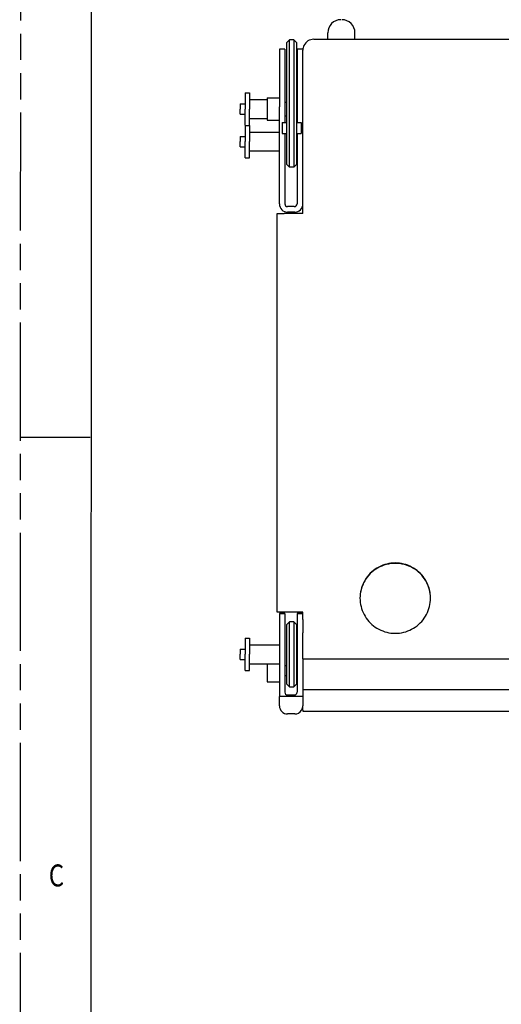
# Model space of a CAD drawing. Units: inches. Extents: x 0 to 110, y 0 to 85.
# Drawn here: x 0 to 11, y 50 to 73 of the extents above; entities that cross this region are included whole.
import ezdxf

# ---------------------------------------------------------------- set-up
doc = ezdxf.new("R2010")
doc.units = ezdxf.units.IN
doc.header["$LTSCALE"] = 6.05
doc.header["$MEASUREMENT"] = 0
doc.linetypes.add('PHANTOM', pattern=[0.8, 0.45, -0.05, 0.1, -0.05, 0.1, -0.05])
doc.layers.get('0').update_dxf_attribs({"linetype": 'CONTINUOUS'})
doc.layers.add('DRW_FORMAT', color=7, linetype='CONTINUOUS')
doc.styles.get("Standard").update_dxf_attribs({"font": 'txt', "width": 0.8})

msp = doc.modelspace()

# ---------------------------------------------------------------- linework, layer by layer
at = {"color": 7, "linetype": 'Continuous'}
for p, q in [((6.148, 72.094), (6.211, 72.157)), ((6.148, 72.094), (6.211, 72.157)), ((6.31, 72.157), (6.211, 72.157)), ((6.211, 71.094), (6.211, 72.157)), ((6.373, 72.094), (6.31, 72.157)), ((6.373, 72.094), (6.31, 72.157)), ((6.31, 72.157), (6.31, 71.094)), ((6.769, 72.169), (25.07, 72.169)), ((6.769, 72.169), (25.07, 72.169)), ((7.091, 72.169), (7.091, 72.319)), ((7.716, 72.169), (7.716, 72.319)), ((6.102, 71.938), (5.977, 71.938)), ((5.977, 71.938), (5.977, 71.288)), ((6.102, 71.938), (6.102, 71.288)), ((6.148, 71.411), (6.148, 72.094)), ((6.373, 72.094), (6.373, 71.411)), ((6.383, 71.938), (6.383, 71.652)), ((6.519, 71.938), (6.383, 71.938)), ((6.519, 68.376), (6.519, 71.919)), ((6.383, 71.652), (6.383, 71.475)), ((6.383, 71.475), (6.383, 71.288)), ((5.977, 71.288), (5.977, 70.814)), ((6.102, 71.288), (6.102, 70.67)), ((6.148, 71.222), (6.148, 71.411)), ((6.148, 71.094), (6.148, 71.222)), ((6.373, 71.411), (6.373, 71.222)), ((6.373, 71.222), (6.373, 71.094)), ((6.383, 71.288), (6.383, 71.22)), ((6.383, 71.22), (6.383, 71.193)), ((6.148, 69.969), (6.148, 71.094)), ((6.211, 69.969), (6.211, 71.094)), ((6.31, 71.094), (6.31, 69.969)), ((6.373, 71.094), (6.373, 69.969)), ((6.383, 71.193), (6.383, 71.164)), ((6.383, 71.164), (6.383, 71.056)), ((6.383, 71.056), (6.383, 70.67)), ((5.19, 70.936), (5.19, 70.68)), ((5.19, 70.936), (5.288, 70.936)), ((5.288, 70.936), (5.288, 70.768)), ((5.288, 70.779), (5.696, 70.779)), ((5.288, 70.768), (5.288, 70.562)), ((5.696, 70.819), (5.977, 70.819)), ((5.696, 70.819), (5.977, 70.819)), ((5.696, 70.819), (5.696, 70.608)), ((5.977, 70.814), (5.977, 70.615)), ((5.072, 70.68), (5.072, 70.562)), ((5.072, 70.68), (5.19, 70.68)), ((5.072, 70.444), (5.072, 70.562)), ((5.19, 70.68), (5.19, 70.562)), ((5.19, 70.444), (5.19, 70.562)), ((5.288, 70.356), (5.288, 70.562)), ((5.696, 70.608), (5.696, 70.578)), ((5.696, 70.578), (5.696, 70.548)), ((5.696, 70.548), (5.696, 70.519)), ((5.977, 68.376), (5.977, 70.615)), ((6.102, 70.722), (6.148, 70.722)), ((6.102, 70.722), (6.148, 70.722)), ((6.102, 70.67), (6.102, 70.615)), ((6.102, 70.615), (6.102, 70.251)), ((6.373, 70.722), (6.383, 70.722)), ((6.373, 70.722), (6.383, 70.722)), ((6.383, 70.67), (6.383, 70.62)), ((6.383, 70.62), (6.383, 70.615)), ((6.383, 70.615), (6.383, 70.402)), ((5.072, 70.444), (5.19, 70.444)), ((5.19, 70.188), (5.19, 70.444)), ((5.288, 70.188), (5.288, 70.356)), ((5.288, 70.345), (5.696, 70.345)), ((5.696, 70.519), (5.696, 70.307)), ((6.102, 70.402), (6.148, 70.402)), ((6.102, 70.402), (6.148, 70.402)), ((6.373, 70.402), (6.383, 70.402)), ((6.373, 70.402), (6.383, 70.402)), ((6.383, 70.402), (6.383, 70.251)), ((5.19, 70.186), (5.19, 69.93)), ((5.19, 70.186), (5.288, 70.186)), ((5.288, 70.186), (5.288, 70.018)), ((5.696, 70.307), (5.977, 70.307)), ((5.696, 70.307), (5.977, 70.307)), ((6.039, 70.251), (6.148, 70.251)), ((6.039, 70.251), (6.039, 70.001)), ((6.039, 70.251), (6.148, 70.251)), ((6.373, 70.251), (6.477, 70.251)), ((6.373, 70.251), (6.477, 70.251)), ((6.477, 70.251), (6.477, 70.001)), ((5.072, 69.93), (5.072, 69.812)), ((5.072, 69.93), (5.19, 69.93)), ((5.19, 69.93), (5.19, 69.812)), ((5.288, 70.029), (5.977, 70.029)), ((5.288, 70.018), (5.288, 69.812)), ((6.039, 70.001), (6.148, 70.001)), ((6.039, 70.001), (6.148, 70.001)), ((6.102, 70.001), (6.102, 68.376)), ((6.148, 69.919), (6.148, 69.969)), ((6.148, 69.722), (6.148, 69.919)), ((6.211, 69.219), (6.211, 69.969)), ((6.31, 69.969), (6.31, 69.219)), ((6.373, 70.001), (6.477, 70.001)), ((6.373, 70.001), (6.477, 70.001)), ((6.373, 69.969), (6.373, 69.919)), ((6.373, 69.919), (6.373, 69.722)), ((6.383, 70.001), (6.383, 69.975)), ((6.383, 69.975), (6.383, 69.969)), ((6.383, 69.969), (6.383, 69.652)), ((5.072, 69.694), (5.072, 69.812)), ((5.072, 69.694), (5.19, 69.694)), ((5.19, 69.694), (5.19, 69.812)), ((5.19, 69.438), (5.19, 69.694)), ((5.288, 69.606), (5.288, 69.812)), ((6.148, 69.282), (6.148, 69.722)), ((6.373, 69.722), (6.373, 69.282)), ((6.383, 69.652), (6.383, 69.282)), ((5.19, 69.438), (5.288, 69.438)), ((5.288, 69.438), (5.288, 69.606)), ((5.288, 69.595), (5.977, 69.595)), ((6.148, 69.282), (6.211, 69.219)), ((6.148, 69.282), (6.211, 69.219)), ((6.31, 69.219), (6.211, 69.219)), ((6.373, 69.282), (6.31, 69.219)), ((6.373, 69.282), (6.31, 69.219)), ((6.383, 69.282), (6.383, 68.376)), ((6.321, 68.313), (6.165, 68.313)), ((6.519, 68.158), (6.519, 68.376)), ((5.929, 68.158), (6.085, 68.158)), ((5.929, 62.831), (5.929, 68.158)), ((6.519, 68.158), (6.085, 68.158)), ((6.33, 68.188), (6.165, 68.188)), ((5.929, 62.403), (5.929, 62.831)), ((5.929, 60.701), (5.929, 62.403)), ((5.929, 59.908), (5.929, 60.701)), ((5.929, 59.119), (5.929, 59.908)), ((5.929, 59.017), (5.929, 59.119)), ((5.929, 58.971), (5.929, 59.017)), ((6.085, 58.971), (5.929, 58.971)), ((6.519, 58.971), (6.085, 58.971)), ((6.519, 58.802), (6.519, 58.971)), ((6.102, 58.939), (5.977, 58.939)), ((5.977, 58.939), (5.977, 58.689)), ((5.977, 58.939), (6.102, 58.939)), ((6.102, 58.939), (6.102, 58.689)), ((6.148, 58.692), (6.208, 58.752)), ((6.148, 58.692), (6.208, 58.752)), ((6.148, 58.692), (6.208, 58.752)), ((6.313, 58.752), (6.208, 58.752)), ((6.208, 57.252), (6.208, 58.752)), ((6.373, 58.692), (6.313, 58.752)), ((6.373, 58.692), (6.313, 58.752)), ((6.373, 58.692), (6.313, 58.752)), ((6.313, 58.752), (6.313, 57.252)), ((6.519, 58.939), (6.383, 58.939)), ((6.383, 58.939), (6.383, 58.742)), ((6.383, 58.939), (6.519, 58.939)), ((6.383, 58.742), (6.383, 58.689)), ((6.518, 58.802), (6.518, 58.689)), ((5.977, 58.689), (5.977, 57.033)), ((6.102, 58.689), (6.102, 57.127)), ((6.148, 58.1), (6.148, 58.692)), ((6.373, 58.692), (6.373, 58.1)), ((6.383, 58.689), (6.383, 58.163)), ((6.518, 58.689), (6.518, 58.499)), ((5.19, 58.376), (5.19, 58.12)), ((5.19, 58.376), (5.288, 58.376)), ((5.288, 58.376), (5.288, 58.208)), ((6.519, 57.898), (6.519, 58.499)), ((5.072, 58.12), (5.072, 58.002)), ((5.072, 58.12), (5.19, 58.12)), ((5.19, 58.12), (5.19, 58.002)), ((5.288, 58.219), (5.977, 58.219)), ((5.288, 58.208), (5.288, 58.002)), ((6.148, 57.854), (6.148, 58.1)), ((6.373, 58.1), (6.373, 57.855)), ((6.383, 58.163), (6.383, 57.84)), ((5.072, 57.884), (5.072, 58.002)), ((5.072, 57.884), (5.19, 57.884)), ((5.19, 57.884), (5.19, 58.002)), ((5.19, 57.628), (5.19, 57.884)), ((5.288, 57.796), (5.288, 58.002)), ((6.148, 57.312), (6.148, 57.854)), ((6.373, 57.855), (6.373, 57.312)), ((6.383, 57.84), (6.383, 57.685)), ((6.519, 57.898), (6.519, 57.189)), ((6.519, 57.898), (25.32, 57.898)), ((5.19, 57.628), (5.288, 57.628)), ((5.288, 57.628), (5.288, 57.796)), ((5.288, 57.785), (5.977, 57.785)), ((5.696, 57.785), (5.696, 57.671)), ((5.696, 57.671), (5.696, 57.642)), ((5.696, 57.642), (5.696, 57.612)), ((5.696, 57.612), (5.696, 57.583)), ((6.102, 57.742), (6.148, 57.742)), ((6.102, 57.742), (6.148, 57.742)), ((6.373, 57.742), (6.383, 57.742)), ((6.373, 57.742), (6.383, 57.742)), ((6.383, 57.685), (6.383, 57.56)), ((5.696, 57.583), (5.696, 57.371)), ((6.102, 57.512), (6.148, 57.512)), ((6.102, 57.512), (6.148, 57.512)), ((6.373, 57.512), (6.383, 57.512)), ((6.373, 57.512), (6.383, 57.512)), ((6.383, 57.56), (6.383, 57.312)), ((5.696, 57.371), (5.977, 57.371)), ((5.696, 57.371), (5.977, 57.371)), ((6.148, 57.312), (6.208, 57.252)), ((6.148, 57.312), (6.208, 57.252)), ((6.148, 57.312), (6.208, 57.252)), ((6.208, 57.252), (6.313, 57.252)), ((6.373, 57.312), (6.313, 57.252)), ((6.373, 57.312), (6.313, 57.252)), ((6.373, 57.312), (6.313, 57.252)), ((6.383, 57.312), (6.383, 57.127)), ((6.518, 57.189), (6.518, 57.139)), ((6.519, 57.189), (25.32, 57.189)), ((5.977, 56.815), (5.977, 57.033)), ((6.518, 57.033), (5.977, 57.033)), ((6.321, 57.064), (6.165, 57.064)), ((6.518, 57.076), (6.518, 57.044)), ((6.518, 57.044), (6.518, 57.033)), ((6.518, 57.033), (6.518, 56.815)), ((6.519, 57.139), (6.519, 57.076)), ((6.518, 56.716), (6.518, 56.815)), ((6.518, 56.716), (6.518, 56.689)), ((6.33, 56.627), (6.165, 56.627)), ((6.518, 56.689), (25.32, 56.689))]:
    msp.add_line(p, q, dxfattribs=at)
for centre, radius, start, end in [((7.391, 72.319), 0.3, 90, 180), ((7.391, 72.319), 0.3, 90, 180), ((7.416, 72.319), 0.3, 0, 90), ((6.769, 71.919), 0.25, 90, 154.5659), ((6.769, 71.919), 0.25, 154.5659, 180), ((6.165, 68.376), 0.188, 180, 270), ((6.165, 68.376), 0.0625, 180, 270), ((6.321, 68.376), 0.0625, 270, 360), ((6.33, 68.376), 0.188, 270, 360), ((6.165, 57.127), 0.0625, 180, 270), ((6.321, 57.127), 0.0625, 270, 360), ((6.165, 56.815), 0.188, 180, 270), ((6.33, 56.815), 0.188, 270, 326.5479), ((6.33, 56.815), 0.188, 326.5479, 327.8462), ((6.33, 56.815), 0.188, 327.8462, 346.5551), ((6.33, 56.815), 0.188, 346.5551, 360)]:
    msp.add_arc(centre, radius, start, end, dxfattribs=at)
for points, knots in [([(9.457, 59.296), (9.457, 59.361), (9.441, 59.491), (9.371, 59.675), (9.258, 59.838), (9.11, 59.968), (8.935, 60.06), (8.743, 60.107), (8.545, 60.107), (8.353, 60.06), (8.178, 59.968), (8.03, 59.838), (7.918, 59.675), (7.848, 59.491), (7.832, 59.361), (7.832, 59.296)], [0, 0, 0, 0, 0.195138, 0.390358, 0.585726, 0.781271, 0.976982, 1.172811, 1.368683, 1.564513, 1.760224, 1.955769, 2.151137, 2.346357, 2.541495, 2.541495, 2.541495, 2.541495]), ([(9.454, 59.359), (9.449, 59.405), (9.429, 59.522), (9.356, 59.697), (9.225, 59.866), (9.055, 59.997), (8.857, 60.078), (8.644, 60.106), (8.432, 60.078), (8.234, 59.997), (8.063, 59.866), (7.933, 59.697), (7.86, 59.522), (7.839, 59.405), (7.835, 59.359)], [0, 0, 0, 0, 0.140222, 0.351638, 0.563235, 0.775042, 0.987029, 1.19912, 1.411212, 1.623199, 1.835005, 2.046602, 2.258019, 2.39824, 2.39824, 2.39824, 2.39824]), ([(7.832, 59.296), (7.832, 59.231), (7.848, 59.1), (7.918, 58.916), (8.03, 58.754), (8.178, 58.623), (8.353, 58.531), (8.545, 58.484), (8.743, 58.484), (8.935, 58.531), (9.11, 58.623), (9.258, 58.754), (9.371, 58.916), (9.441, 59.1), (9.457, 59.231), (9.457, 59.296)], [0, 0, 0, 0, 0.195138, 0.390358, 0.585726, 0.781271, 0.976982, 1.172811, 1.368683, 1.564513, 1.760224, 1.955769, 2.151137, 2.346357, 2.541495, 2.541495, 2.541495, 2.541495])]:
    msp.add_open_spline(points, degree=3, knots=knots, dxfattribs=at)
at = {"layer": 'DRW_FORMAT', "color": 7, "linetype": 'PHANTOM'}
msp.add_line((0, 0), (0.027, 85.076), dxfattribs=at)
at = {"layer": 'DRW_FORMAT', "color": 7, "linetype": 'Continuous'}
for p, q in [((1.645, 83.458), (1.618, 1.618)), ((1.624, 62.992), (0.006, 62.992))]:
    msp.add_line(p, q, dxfattribs=at)

# ---------------------------------------------------------------- texts
at = {"layer": 'DRW_FORMAT', "color": 7, "linetype": 'Continuous', "width": 0.8}
msp.add_text('C', height=0.506, dxfattribs=at).set_placement((0.669, 52.655))

doc.saveas('drawing.dxf')
